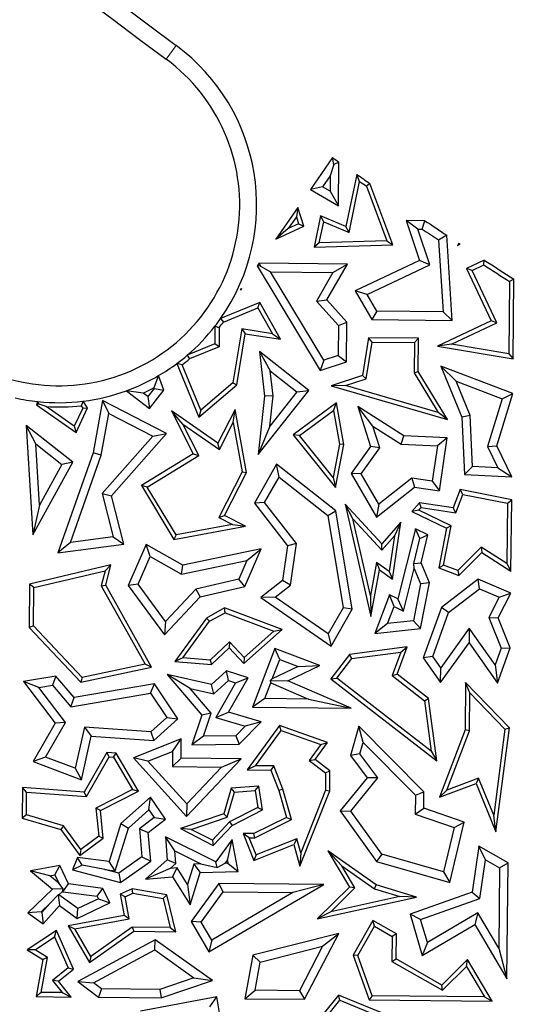
# Model space of a CAD drawing. Units: millimetres. Extents: x 0 to 420, y 0 to 297.
# Drawn here: x 101 to 104, y 158 to 164 of the extents above; entities that cross this region are included whole.
import ezdxf

# ---------------------------------------------------------------- set-up
doc = ezdxf.new("R2010")
doc.units = ezdxf.units.MM

msp = doc.modelspace()

# ---------------------------------------------------------------- linework, layer by layer
at = {"color": 8, "linetype": 'Continuous', "lineweight": 18}
msp.add_line((101.8733, 163.3304), (101.9327, 163.4108), dxfattribs=at)
at = {"color": 7, "linetype": 'Continuous', "lineweight": 25}
for p, q in [((102.8574, 162.7479), (102.7263, 162.5593)), ((102.8649, 162.7063), (102.8574, 162.7479)), ((102.8649, 162.7063), (102.8438, 162.6401)), ((102.895, 162.7219), (102.8649, 162.7063)), ((102.8924, 162.4621), (102.895, 162.7219)), ((102.8438, 162.6401), (102.7987, 162.5753)), ((102.8438, 162.6401), (102.8429, 162.5494)), ((103.0012, 162.6485), (102.9369, 162.34)), ((103.0181, 162.6063), (103.0012, 162.6485)), ((102.7987, 162.5753), (102.7263, 162.5593)), ((102.7263, 162.5593), (102.8924, 162.4621)), ((102.8429, 162.5494), (102.7987, 162.5753)), ((102.9553, 162.305), (103.0181, 162.6063)), ((103.0786, 162.5953), (103.0578, 162.579)), ((103.0578, 162.579), (103.1793, 162.2562)), ((103.2152, 162.2321), (103.0786, 162.5953)), ((102.8429, 162.5494), (102.8924, 162.4621)), ((102.6524, 162.4531), (102.5216, 162.2648)), ((102.6524, 162.4531), (102.6439, 162.3967)), ((102.6875, 162.3425), (102.6524, 162.4531)), ((102.6439, 162.3967), (102.5957, 162.3274)), ((102.6439, 162.3967), (102.6568, 162.356)), ((102.7866, 162.4032), (102.7478, 162.2173)), ((102.9369, 162.34), (102.7866, 162.4032)), ((102.805, 162.3681), (102.7866, 162.4032)), ((102.5216, 162.2648), (102.6875, 162.3425)), ((102.5957, 162.3274), (102.5216, 162.2648)), ((102.6568, 162.356), (102.5957, 162.3274)), ((102.6568, 162.356), (102.6875, 162.3425)), ((102.779, 162.2435), (102.805, 162.3681)), ((102.805, 162.3681), (102.9553, 162.305)), ((102.9553, 162.305), (102.9369, 162.34)), ((103.363, 162.3246), (103.2927, 162.3757)), ((103.2927, 162.3757), (103.3719, 162.1391)), ((103.4042, 162.3746), (103.2927, 162.3757)), ((103.363, 162.3246), (103.3887, 162.3244)), ((103.4339, 162.1126), (103.363, 162.3246)), ((103.3887, 162.3244), (103.4042, 162.3746)), ((103.5334, 162.2883), (103.4847, 162.2602)), ((103.5655, 161.7841), (103.5334, 162.2883)), ((102.779, 162.2435), (102.7478, 162.2173)), ((102.7478, 162.2173), (103.2152, 162.2321)), ((103.1793, 162.2562), (102.779, 162.2435)), ((103.1793, 162.2562), (103.2152, 162.2321)), ((103.4847, 162.2602), (103.5118, 161.835)), ((103.6052, 162.2407), (103.5975, 162.2284)), ((103.6061, 162.2364), (103.5975, 162.2284)), ((103.5975, 162.2284), (103.6121, 162.2361)), ((103.6061, 162.2364), (103.6052, 162.2407)), ((103.6121, 162.2361), (103.6061, 162.2364)), ((102.4227, 162.1227), (102.4114, 162.1064)), ((102.4315, 162.1057), (102.4114, 162.1064)), ((102.4114, 162.1064), (102.7844, 161.4875)), ((102.9464, 162.1175), (102.4227, 162.1227)), ((102.4227, 162.1227), (102.4315, 162.1057)), ((102.4315, 162.1057), (102.4912, 162.0716)), ((102.8241, 161.9056), (102.9464, 162.1175)), ((102.8597, 162.0679), (102.9464, 162.1175)), ((103.3719, 162.1391), (102.9921, 161.96)), ((103.0627, 161.9376), (103.4339, 162.1126)), ((103.4339, 162.1126), (103.3719, 162.1391)), ((103.7559, 162.1415), (103.6499, 162.0915)), ((103.6835, 162.0795), (103.6499, 162.0915)), ((103.6499, 162.0915), (103.796, 161.7818)), ((103.6835, 162.0795), (103.7539, 162.1127)), ((103.7539, 162.1127), (103.7559, 162.1415)), ((102.4912, 162.0716), (102.8597, 162.0679)), ((102.8068, 161.548), (102.4912, 162.0716)), ((102.8597, 162.0679), (102.7622, 161.899)), ((103.8296, 161.7697), (103.6835, 162.0795)), ((102.3135, 161.9655), (102.3182, 161.9724)), ((102.3182, 161.9724), (102.3173, 161.968)), ((102.3193, 161.9666), (102.3182, 161.9724)), ((103.9056, 162.0138), (103.9014, 161.5871)), ((103.931, 162.0274), (103.9056, 162.0138)), ((103.9263, 161.5574), (103.931, 162.0274)), ((102.3173, 161.968), (102.3135, 161.9655)), ((102.3135, 161.9655), (102.3193, 161.9666)), ((102.3193, 161.9666), (102.3173, 161.968)), ((103.0627, 161.9376), (102.9921, 161.96)), ((102.9921, 161.96), (103.0893, 161.7888)), ((103.1188, 161.8389), (103.0627, 161.9376)), ((102.4271, 161.8906), (102.1948, 161.7949)), ((102.2112, 161.7744), (102.4161, 161.8588)), ((102.4161, 161.8588), (102.4271, 161.8906)), ((102.4161, 161.8588), (102.5018, 161.7057)), ((102.5492, 161.6727), (102.4271, 161.8906)), ((102.7622, 161.899), (102.8241, 161.9056)), ((102.7622, 161.899), (102.8924, 161.7548)), ((102.943, 161.7739), (102.8241, 161.9056)), ((103.1188, 161.8389), (103.0893, 161.7888)), ((103.5118, 161.835), (103.1188, 161.8389)), ((103.5118, 161.835), (103.5655, 161.7841)), ((102.1615, 161.7499), (102.1605, 161.6452)), ((102.1867, 161.7412), (102.1615, 161.7499)), ((102.1867, 161.7412), (102.1855, 161.6283)), ((102.1948, 161.7949), (102.2112, 161.7744)), ((102.8924, 161.7548), (102.8907, 161.5758)), ((102.8924, 161.7548), (102.943, 161.7739)), ((102.9407, 161.5393), (102.943, 161.7739)), ((103.0893, 161.7888), (103.5655, 161.7841)), ((103.796, 161.7818), (103.4788, 161.6321)), ((103.5624, 161.6437), (103.8296, 161.7697)), ((103.8296, 161.7697), (103.796, 161.7818)), ((102.3204, 161.7345), (102.2669, 161.4152)), ((102.2902, 161.402), (102.3411, 161.7057)), ((102.3204, 161.7345), (102.3411, 161.7057)), ((102.5018, 161.7057), (102.3204, 161.7345)), ((102.3411, 161.7057), (102.5492, 161.6727)), ((102.5018, 161.7057), (102.5492, 161.6727)), ((103.0714, 161.6816), (103.034, 161.4579)), ((103.0926, 161.6562), (103.0714, 161.6816)), ((103.3673, 161.6787), (103.0714, 161.6816)), ((102.1605, 161.6452), (101.9975, 161.5781)), ((102.1855, 161.6283), (102.0108, 161.5563)), ((102.1855, 161.6283), (102.1605, 161.6452)), ((103.0563, 161.4388), (103.0926, 161.6562)), ((103.0926, 161.6562), (103.3419, 161.6538)), ((103.3419, 161.6538), (103.3401, 161.4748)), ((103.3419, 161.6538), (103.3673, 161.6787)), ((103.3654, 161.4818), (103.3673, 161.6787)), ((103.5624, 161.6437), (103.4788, 161.6321)), ((103.4788, 161.6321), (103.9263, 161.5574)), ((103.9014, 161.5871), (103.5624, 161.6437)), ((101.9975, 161.5781), (102.0108, 161.5563)), ((102.7173, 161.3694), (102.4242, 161.6007)), ((102.4242, 161.6007), (102.4883, 161.4859)), ((102.4242, 161.6007), (102.455, 161.3365)), ((102.8907, 161.5758), (102.8068, 161.548)), ((102.8907, 161.5758), (102.9407, 161.5393)), ((103.9014, 161.5871), (103.9263, 161.5574)), ((101.9669, 161.5208), (101.9362, 161.5291)), ((101.9362, 161.5291), (102.0669, 161.2119)), ((102.077, 161.2536), (101.9669, 161.5208)), ((102.8068, 161.548), (102.7844, 161.4875)), ((102.7844, 161.4875), (102.9407, 161.5393)), ((103.498, 161.5132), (103.589, 161.4246)), ((103.498, 161.5132), (103.6224, 161.2113)), ((103.9243, 161.3506), (103.498, 161.5132)), ((101.8275, 161.4572), (101.7997, 161.3844)), ((101.8578, 161.3711), (101.8275, 161.4572)), ((102.4883, 161.4859), (102.6465, 161.3611)), ((102.5057, 161.3368), (102.4883, 161.4859)), ((103.034, 161.4579), (102.8494, 161.3964)), ((103.0563, 161.4388), (103.034, 161.4579)), ((103.3401, 161.4748), (103.3654, 161.4818)), ((103.3401, 161.4748), (103.483, 161.2394)), ((103.5381, 161.1973), (103.3654, 161.4818)), ((102.0669, 161.2119), (102.2902, 161.402)), ((102.2669, 161.4152), (102.077, 161.2536)), ((102.2669, 161.4152), (102.2902, 161.402)), ((102.9343, 161.3981), (102.8494, 161.3964)), ((102.8494, 161.3964), (103.5381, 161.1973)), ((102.9343, 161.3981), (103.0563, 161.4388)), ((103.483, 161.2394), (102.9343, 161.3981)), ((103.589, 161.4246), (103.8622, 161.3203)), ((103.6723, 161.2223), (103.589, 161.4246)), ((101.7373, 161.3542), (101.6373, 161.3679)), ((101.6373, 161.3679), (101.7736, 161.2623)), ((101.7646, 161.333), (101.7373, 161.3542)), ((101.8012, 161.3803), (101.7646, 161.333)), ((101.7646, 161.333), (101.7736, 161.2623)), ((101.7736, 161.2623), (101.8578, 161.3711)), ((101.8012, 161.3803), (101.7997, 161.3844)), ((101.8012, 161.3803), (101.8578, 161.3711)), ((102.4182, 160.9906), (102.7173, 161.3694)), ((102.455, 161.3365), (102.4182, 160.9906)), ((102.5057, 161.3368), (102.455, 161.3365)), ((102.6465, 161.3611), (102.4868, 161.1587)), ((102.4868, 161.1587), (102.5057, 161.3368)), ((102.6465, 161.3611), (102.7173, 161.3694)), ((103.8293, 161.0416), (103.9243, 161.3506)), ((103.8622, 161.3203), (103.9243, 161.3506)), ((101.1118, 161.3039), (101.1053, 161.2837)), ((101.1214, 161.2891), (101.1053, 161.2837)), ((101.1053, 161.2837), (101.3388, 161.1199)), ((101.1214, 161.2891), (101.1118, 161.3039)), ((101.1625, 161.2743), (101.1214, 161.2891)), ((101.3287, 161.1577), (101.1625, 161.2743)), ((101.3816, 161.3062), (101.3688, 161.2794)), ((101.3688, 161.2794), (101.3785, 161.2641)), ((101.4072, 161.266), (101.3816, 161.3062)), ((101.4955, 161.3092), (101.4398, 161.0003)), ((101.4955, 161.3092), (101.533, 161.2334)), ((101.8753, 161.1145), (101.4955, 161.3092)), ((102.8808, 161.2955), (102.6248, 161.1071)), ((102.8631, 161.2511), (102.8808, 161.2955)), ((102.9241, 161.0506), (102.8808, 161.2955)), ((103.0968, 161.1584), (103.007, 161.2753)), ((103.007, 161.2753), (103.0819, 161.0387)), ((103.2801, 161.1014), (103.007, 161.2753)), ((103.8622, 161.3203), (103.7753, 161.0374)), ((101.3785, 161.2641), (101.3287, 161.1577)), ((101.3388, 161.1199), (101.4072, 161.266)), ((101.3785, 161.2641), (101.4072, 161.266)), ((101.4886, 160.9873), (101.533, 161.2334)), ((101.533, 161.2334), (101.7946, 161.0993)), ((102.1783, 161.058), (101.9044, 161.248)), ((101.972, 161.1705), (101.9044, 161.248)), ((101.9044, 161.248), (102.033, 160.9944)), ((102.077, 161.2536), (102.0669, 161.2119)), ((102.2801, 161.2568), (102.1783, 161.058)), ((102.2688, 161.1794), (102.2801, 161.2568)), ((102.3487, 160.8842), (102.2801, 161.2568)), ((102.661, 161.1024), (102.8631, 161.2511)), ((102.8631, 161.2511), (102.8985, 161.0508)), ((103.5381, 161.1973), (103.483, 161.2394)), ((103.6723, 161.2223), (103.6224, 161.2113)), ((103.6861, 160.9196), (103.6723, 161.2223)), ((101.3191, 160.9447), (101.043, 161.1627)), ((101.1003, 161.0532), (101.043, 161.1627)), ((101.043, 161.1627), (101.0837, 160.5143)), ((101.3287, 161.1577), (101.3388, 161.1199)), ((101.972, 161.1705), (102.1875, 161.0209)), ((102.066, 160.9851), (101.972, 161.1705)), ((102.1875, 161.0209), (102.2688, 161.1794)), ((102.2688, 161.1794), (102.3223, 160.8881)), ((102.4868, 161.1587), (102.4182, 160.9906)), ((103.0968, 161.1584), (103.2643, 161.0517)), ((103.1375, 161.03), (103.0968, 161.1584)), ((103.6224, 161.2113), (103.6378, 160.8714)), ((101.7946, 161.0993), (101.4941, 160.7602)), ((101.5495, 160.7467), (101.8753, 161.1145)), ((101.7946, 161.0993), (101.8753, 161.1145)), ((102.661, 161.1024), (102.6248, 161.1071)), ((102.6248, 161.1071), (102.8759, 160.7952)), ((102.8612, 160.8535), (102.661, 161.1024)), ((103.2643, 161.0517), (103.2801, 161.1014)), ((103.537, 161.0891), (103.2801, 161.1014)), ((101.1231, 160.6913), (101.1003, 161.0532)), ((101.1003, 161.0532), (101.2544, 160.9315)), ((102.1875, 161.0209), (102.1783, 161.058)), ((102.8985, 161.0508), (102.8612, 160.8535)), ((102.8759, 160.7952), (102.9241, 161.0506)), ((102.9241, 161.0506), (102.8985, 161.0508)), ((103.2643, 161.0517), (103.479, 161.0414)), ((103.479, 161.0414), (103.4482, 160.8333)), ((103.537, 161.0891), (103.479, 161.0414)), ((103.4907, 160.7761), (103.537, 161.0891)), ((103.7753, 161.0374), (103.8293, 161.0416)), ((103.9194, 160.858), (103.8293, 161.0416)), ((101.4398, 161.0003), (101.2304, 160.4084)), ((101.3053, 160.4691), (101.4886, 160.9873)), ((101.4886, 160.9873), (101.4398, 161.0003)), ((102.033, 160.9944), (101.7264, 160.8066)), ((101.7609, 160.7981), (102.066, 160.9851)), ((102.033, 160.9944), (102.066, 160.9851)), ((103.0819, 161.0387), (102.968, 160.8781)), ((103.0278, 160.8754), (103.1375, 161.03)), ((103.1375, 161.03), (103.0819, 161.0387)), ((103.7753, 161.0374), (103.8366, 160.9124)), ((101.0837, 160.5143), (101.3191, 160.9447)), ((101.2544, 160.9315), (101.1231, 160.6913)), ((101.3191, 160.9447), (101.2544, 160.9315)), ((102.5265, 160.9327), (102.395, 160.7015)), ((102.8764, 160.6568), (102.5265, 160.9327)), ((102.5413, 160.8569), (102.5265, 160.9327)), ((102.3223, 160.8881), (102.184, 160.6182)), ((102.2179, 160.6291), (102.3487, 160.8842)), ((102.3223, 160.8881), (102.3487, 160.8842)), ((103.0278, 160.8754), (102.968, 160.8781)), ((102.968, 160.8781), (103.1175, 160.6202)), ((103.1319, 160.6959), (103.0278, 160.8754)), ((103.6861, 160.9196), (103.6378, 160.8714)), ((103.6378, 160.8714), (103.9194, 160.858)), ((103.8366, 160.9124), (103.6861, 160.9196)), ((103.8366, 160.9124), (103.9194, 160.858)), ((101.7609, 160.7981), (101.7264, 160.8066)), ((101.7264, 160.8066), (101.9184, 160.4872)), ((102.4554, 160.7059), (102.5413, 160.8569)), ((102.5413, 160.8569), (102.8299, 160.6293)), ((102.8612, 160.8535), (102.8759, 160.7952)), ((103.3279, 160.8511), (103.1319, 160.6959)), ((103.4482, 160.8333), (103.3279, 160.8511)), ((103.3279, 160.8511), (103.3421, 160.7981)), ((103.4482, 160.8333), (103.4907, 160.7761)), ((101.4941, 160.7602), (101.5495, 160.7467)), ((101.4941, 160.7602), (101.5587, 160.5025)), ((101.931, 160.5152), (101.7609, 160.7981)), ((103.1175, 160.6202), (103.3421, 160.7981)), ((103.3421, 160.7981), (103.4907, 160.7761)), ((103.6131, 160.7829), (103.5716, 160.674)), ((103.5879, 160.6461), (103.6291, 160.7541)), ((103.918, 160.7231), (103.6131, 160.7829)), ((103.6291, 160.7541), (103.6131, 160.7829)), ((103.6291, 160.7541), (103.8926, 160.7024)), ((101.1231, 160.6913), (101.0837, 160.5143)), ((101.6213, 160.4599), (101.5495, 160.7467)), ((102.4554, 160.7059), (102.395, 160.7015)), ((102.395, 160.7015), (102.5909, 160.4503)), ((102.6437, 160.4644), (102.4554, 160.7059)), ((102.978, 160.6096), (102.9323, 160.6962)), ((102.9323, 160.6962), (103.0845, 160.0315)), ((103.1492, 160.4612), (102.9323, 160.6962)), ((103.1319, 160.6959), (103.1175, 160.6202)), ((103.3722, 160.7035), (103.3276, 160.6523)), ((103.5716, 160.674), (103.3722, 160.7035)), ((103.3821, 160.6765), (103.3722, 160.7035)), ((103.8926, 160.7024), (103.8891, 160.3457)), ((103.8926, 160.7024), (103.918, 160.7231)), ((103.9138, 160.3001), (103.918, 160.7231)), ((102.8299, 160.6293), (102.8764, 160.6568)), ((102.9733, 160.0745), (102.8764, 160.6568)), ((103.3682, 160.6606), (103.3276, 160.6523)), ((103.3276, 160.6523), (103.5317, 160.5535)), ((103.3682, 160.6606), (103.3821, 160.6765)), ((103.5601, 160.5677), (103.3682, 160.6606)), ((103.3821, 160.6765), (103.5879, 160.6461)), ((103.5879, 160.6461), (103.5716, 160.674)), ((102.2651, 160.5766), (101.931, 160.5152)), ((102.184, 160.6182), (102.2179, 160.6291)), ((102.184, 160.6182), (102.2651, 160.5766)), ((102.3425, 160.5653), (102.2179, 160.6291)), ((102.2651, 160.5766), (102.3425, 160.5653)), ((102.8299, 160.6293), (102.9207, 160.0838)), ((102.978, 160.6096), (103.1498, 160.4235)), ((103.0817, 160.1567), (102.978, 160.6096)), ((103.2623, 160.5909), (103.1492, 160.4612)), ((103.2122, 160.253), (103.2623, 160.5909)), ((103.2623, 160.5909), (103.2247, 160.5095)), ((101.9184, 160.4872), (102.3425, 160.5653)), ((101.931, 160.5152), (101.9184, 160.4872)), ((103.3485, 160.5502), (103.2441, 160.1356)), ((103.3751, 160.4931), (103.3485, 160.5502)), ((103.4211, 160.515), (103.3485, 160.5502)), ((103.3751, 160.4931), (103.4211, 160.515)), ((103.3822, 160.3486), (103.4211, 160.515)), ((103.5317, 160.5535), (103.4862, 160.3195)), ((103.5149, 160.3355), (103.5601, 160.5677)), ((103.5601, 160.5677), (103.5317, 160.5535)), ((101.3053, 160.4691), (101.2304, 160.4084)), ((101.2304, 160.4084), (101.6213, 160.4599)), ((101.5587, 160.5025), (101.3053, 160.4691)), ((101.5587, 160.5025), (101.6213, 160.4599)), ((101.7533, 160.4586), (101.6483, 160.2159)), ((101.9721, 160.3346), (101.7533, 160.4586)), ((101.7772, 160.3871), (101.7533, 160.4586)), ((102.6437, 160.4644), (102.5909, 160.4503)), ((102.6088, 160.2171), (102.6437, 160.4644)), ((103.1498, 160.4235), (103.1492, 160.4612)), ((103.1498, 160.4235), (103.2247, 160.5095)), ((103.2247, 160.5095), (103.1933, 160.2972)), ((103.3392, 160.3451), (103.3751, 160.4931)), ((102.4354, 160.4319), (101.9721, 160.3346)), ((102.339, 160.2091), (102.4354, 160.4319)), ((102.3505, 160.3626), (102.4354, 160.4319)), ((102.5909, 160.4503), (102.5618, 160.2444)), ((103.7376, 160.4422), (103.5996, 160.3032)), ((103.6059, 160.2739), (103.7412, 160.4101)), ((103.7376, 160.4422), (103.7412, 160.4101)), ((103.8891, 160.3457), (103.7376, 160.4422)), ((103.7412, 160.4101), (103.9138, 160.3001)), ((101.706, 160.2225), (101.7772, 160.3871)), ((101.7772, 160.3871), (101.9639, 160.2814)), ((101.9639, 160.2814), (102.3505, 160.3626)), ((102.3505, 160.3626), (102.3028, 160.2523)), ((103.1171, 160.3513), (103.0817, 160.1567)), ((103.1933, 160.2972), (103.1171, 160.3513)), ((103.1171, 160.3513), (103.1348, 160.3078)), ((103.3392, 160.3451), (103.3822, 160.3486)), ((103.3413, 160.3154), (103.3392, 160.3451)), ((103.4311, 160.2299), (103.3822, 160.3486)), ((103.8891, 160.3457), (103.9138, 160.3001)), ((101.5454, 160.3366), (101.0639, 160.2237)), ((101.0889, 160.2037), (101.5108, 160.3026)), ((101.5108, 160.3026), (101.4884, 160.2137)), ((101.5108, 160.3026), (101.5454, 160.3366)), ((101.5153, 160.2172), (101.5454, 160.3366)), ((101.9639, 160.2814), (101.9721, 160.3346)), ((103.0845, 160.0315), (103.1348, 160.3078)), ((103.1348, 160.3078), (103.2122, 160.253)), ((103.1933, 160.2972), (103.2122, 160.253)), ((103.2778, 160.0632), (103.3413, 160.3154)), ((103.3413, 160.3154), (103.3787, 160.2247)), ((103.4862, 160.3195), (103.5149, 160.3355)), ((103.4862, 160.3195), (103.6059, 160.2739)), ((103.5996, 160.3032), (103.5149, 160.3355)), ((103.5996, 160.3032), (103.6059, 160.2739)), ((101.0639, 160.2237), (101.0614, 159.9672)), ((101.0889, 160.2037), (101.0639, 160.2237)), ((102.3028, 160.2523), (102.0486, 160.1928)), ((102.339, 160.2091), (102.3028, 160.2523)), ((102.5618, 160.2444), (102.4325, 160.1436)), ((102.6088, 160.2171), (102.5618, 160.2444)), ((103.3787, 160.2247), (103.336, 160.0066)), ((103.3783, 159.9606), (103.4311, 160.2299)), ((103.4311, 160.2299), (103.3787, 160.2247)), ((103.7203, 160.253), (103.5018, 160.0857)), ((103.9125, 160.1699), (103.7203, 160.253)), ((103.7274, 160.195), (103.7203, 160.253)), ((101.0867, 159.9772), (101.0889, 160.2037)), ((101.4884, 160.2137), (101.5153, 160.2172)), ((101.4884, 160.2137), (101.7479, 159.7493)), ((101.7866, 159.7317), (101.5153, 160.2172)), ((101.706, 160.2225), (101.6483, 160.2159)), ((101.6483, 160.2159), (101.8635, 159.9235)), ((101.8683, 160.002), (101.706, 160.2225)), ((102.0486, 160.1928), (101.8683, 160.002)), ((102.0486, 160.1928), (102.0748, 160.1472)), ((102.0748, 160.1472), (102.339, 160.2091)), ((102.5176, 160.1461), (102.6088, 160.2171)), ((103.5442, 160.0547), (103.7274, 160.195)), ((103.7274, 160.195), (103.8431, 160.145)), ((103.8377, 160.0241), (103.9125, 160.1699)), ((103.8431, 160.145), (103.9125, 160.1699)), ((101.8635, 159.9235), (102.0748, 160.1472)), ((102.5176, 160.1461), (102.4325, 160.1436)), ((102.4325, 160.1436), (102.8491, 159.8559)), ((102.8325, 159.9286), (102.5176, 160.1461)), ((103.0817, 160.1567), (103.0845, 160.0315)), ((103.1947, 160.1595), (103.1073, 159.9305)), ((103.2441, 160.1356), (103.1947, 160.1595)), ((103.2222, 160.0902), (103.1947, 160.1595)), ((103.2778, 160.0632), (103.2441, 160.1356)), ((103.8431, 160.145), (103.7823, 160.0266)), ((102.2188, 160.0819), (102.1122, 160.0224)), ((102.1293, 160.003), (102.2209, 160.0542)), ((102.2209, 160.0542), (102.2188, 160.0819)), ((102.5589, 159.9539), (102.2188, 160.0819)), ((102.2209, 160.0542), (102.5109, 159.945)), ((102.9207, 160.0838), (102.8325, 159.9286)), ((102.8491, 159.8559), (102.9733, 160.0745)), ((102.9733, 160.0745), (102.9207, 160.0838)), ((103.1838, 159.9897), (103.2222, 160.0902)), ((103.2222, 160.0902), (103.2778, 160.0632)), ((103.5018, 160.0857), (103.3947, 159.7875)), ((103.451, 159.7951), (103.5442, 160.0547)), ((103.5442, 160.0547), (103.5018, 160.0857)), ((101.8683, 160.002), (101.8635, 159.9235)), ((102.1122, 160.0224), (101.9235, 159.7655)), ((101.9705, 159.7869), (102.1293, 160.003)), ((102.1122, 160.0224), (102.1293, 160.003)), ((103.336, 160.0066), (103.1838, 159.9897)), ((103.336, 160.0066), (103.3783, 159.9606)), ((103.7823, 160.0266), (103.8554, 159.8445)), ((103.7823, 160.0266), (103.8377, 160.0241)), ((103.9093, 159.8454), (103.8377, 160.0241)), ((101.0867, 159.9772), (101.0614, 159.9672)), ((101.0614, 159.9672), (101.3672, 159.6436)), ((101.3759, 159.6711), (101.0867, 159.9772)), ((102.3326, 159.7534), (102.5589, 159.9539)), ((102.5109, 159.945), (102.3341, 159.7885)), ((102.5109, 159.945), (102.5589, 159.9539)), ((103.1838, 159.9897), (103.1073, 159.9305)), ((103.1073, 159.9305), (103.3783, 159.9606)), ((103.6668, 159.9625), (103.4979, 159.7285)), ((103.6668, 159.9625), (103.6663, 159.8757)), ((103.8194, 159.7457), (103.6668, 159.9625)), ((102.2466, 159.8811), (102.1325, 159.7733)), ((102.2466, 159.8811), (102.2456, 159.8455)), ((102.3341, 159.7885), (102.2466, 159.8811)), ((102.8325, 159.9286), (102.8491, 159.8559)), ((103.4974, 159.6417), (103.6663, 159.8757)), ((103.6663, 159.8757), (103.8338, 159.6377)), ((102.1417, 159.7473), (102.2456, 159.8455)), ((102.2456, 159.8455), (102.3326, 159.7534)), ((102.5156, 159.8428), (102.383, 159.4957)), ((102.5447, 159.7778), (102.5156, 159.8428)), ((102.7822, 159.7409), (102.5156, 159.8428)), ((103.2992, 159.8515), (102.9574, 159.8066)), ((102.971, 159.783), (103.2611, 159.8211)), ((103.2611, 159.8211), (103.2096, 159.6819)), ((103.2396, 159.6905), (103.2992, 159.8515)), ((103.2611, 159.8211), (103.2992, 159.8515)), ((103.8554, 159.8445), (103.8194, 159.7457)), ((103.8338, 159.6377), (103.9093, 159.8454)), ((103.8554, 159.8445), (103.9093, 159.8454)), ((101.9705, 159.7869), (101.9235, 159.7655)), ((101.9235, 159.7655), (102.1417, 159.7473)), ((102.1325, 159.7733), (101.9705, 159.7869)), ((102.1325, 159.7733), (102.1417, 159.7473)), ((102.3341, 159.7885), (102.3326, 159.7534)), ((102.5005, 159.662), (102.5447, 159.7778)), ((102.5447, 159.7778), (102.6546, 159.7358)), ((102.9574, 159.8066), (102.8472, 159.6627)), ((102.8824, 159.6673), (102.971, 159.783)), ((102.971, 159.783), (102.9574, 159.8066)), ((103.451, 159.7951), (103.3947, 159.7875)), ((103.3947, 159.7875), (103.4974, 159.6417)), ((103.4979, 159.7285), (103.451, 159.7951)), ((101.3672, 159.6436), (101.7866, 159.7317)), ((101.7479, 159.7493), (101.3759, 159.6711)), ((101.7866, 159.7317), (101.7479, 159.7493)), ((102.2302, 159.7099), (102.1405, 159.6286)), ((102.3574, 159.6676), (102.2302, 159.7099)), ((102.2422, 159.6528), (102.2302, 159.7099)), ((102.6546, 159.7358), (102.5005, 159.662)), ((102.5922, 159.65), (102.7822, 159.7409)), ((102.6546, 159.7358), (102.7822, 159.7409)), ((103.4974, 159.6417), (103.4979, 159.7285)), ((103.8194, 159.7457), (103.8338, 159.6377)), ((101.2189, 159.6789), (101.0279, 159.647)), ((101.1186, 159.611), (101.0279, 159.647)), ((101.0279, 159.647), (101.2162, 159.3995)), ((101.2189, 159.6789), (101.1991, 159.6245)), ((101.3276, 159.5515), (101.2189, 159.6789)), ((101.3759, 159.6711), (101.3672, 159.6436)), ((102.1405, 159.6286), (101.878, 159.6877)), ((102.0145, 159.6054), (101.878, 159.6877)), ((101.878, 159.6877), (102.0828, 159.4475)), ((102.1549, 159.5737), (102.2422, 159.6528)), ((102.2418, 159.4645), (102.3574, 159.6676)), ((102.2422, 159.6528), (102.2832, 159.6392)), ((102.2832, 159.6392), (102.3574, 159.6676)), ((102.4874, 159.6478), (102.5005, 159.662)), ((102.5922, 159.65), (102.4874, 159.6478)), ((102.4874, 159.6478), (102.4914, 159.6382)), ((102.9675, 159.4899), (102.5922, 159.65)), ((102.8472, 159.6627), (102.8824, 159.6673)), ((102.8472, 159.6627), (103.4748, 159.1778)), ((103.4419, 159.2351), (102.8824, 159.6673)), ((103.2096, 159.6819), (103.2396, 159.6905)), ((103.2096, 159.6819), (103.4028, 159.5326)), ((103.4265, 159.5462), (103.2396, 159.6905)), ((101.1186, 159.611), (101.1991, 159.6245)), ((101.2766, 159.4032), (101.1186, 159.611)), ((101.1991, 159.6245), (101.3078, 159.497)), ((101.8026, 159.632), (101.3276, 159.5515)), ((101.779, 159.5769), (101.8026, 159.632)), ((101.9418, 159.4259), (101.8026, 159.632)), ((102.0145, 159.6054), (102.1549, 159.5737)), ((102.1396, 159.4586), (102.0145, 159.6054)), ((102.1549, 159.5737), (102.1405, 159.6286)), ((102.2832, 159.6392), (102.1665, 159.4341)), ((102.4559, 159.5454), (102.4914, 159.6382)), ((102.4914, 159.6382), (102.7151, 159.5428)), ((103.6451, 159.6402), (103.6423, 159.3601)), ((103.9046, 159.3728), (103.6451, 159.6402)), ((103.6697, 159.5787), (103.6451, 159.6402)), ((101.3078, 159.497), (101.779, 159.5769)), ((101.3078, 159.497), (101.3276, 159.5515)), ((101.779, 159.5769), (101.8756, 159.4339)), ((102.4559, 159.5454), (102.383, 159.4957)), ((102.7151, 159.5428), (102.4559, 159.5454)), ((102.7151, 159.5428), (102.9675, 159.4899)), ((103.4028, 159.5326), (103.4265, 159.5462)), ((103.4028, 159.5326), (103.4419, 159.2351)), ((103.4748, 159.1778), (103.4265, 159.5462)), ((103.6675, 159.3554), (103.6697, 159.5787)), ((103.6697, 159.5787), (103.8781, 159.364)), ((102.383, 159.4957), (102.9675, 159.4899)), ((101.8756, 159.4339), (101.7814, 159.3485)), ((101.7993, 159.2967), (101.9418, 159.4259)), ((101.8756, 159.4339), (101.9418, 159.4259)), ((102.0828, 159.4475), (102.0242, 159.2714)), ((102.1396, 159.4586), (102.0828, 159.4475)), ((102.0944, 159.3227), (102.1396, 159.4586)), ((102.1665, 159.4341), (102.2418, 159.4645)), ((102.1665, 159.4341), (102.3409, 159.3828)), ((102.4359, 159.4073), (102.2418, 159.4645)), ((102.3055, 159.2751), (102.4359, 159.4073)), ((102.4359, 159.4073), (102.3409, 159.3828)), ((101.2162, 159.3995), (101.0843, 159.1729)), ((101.1579, 159.1991), (101.2766, 159.4032)), ((101.2766, 159.4032), (101.2162, 159.3995)), ((101.3899, 159.3773), (101.3348, 159.1328)), ((101.7814, 159.3485), (101.3899, 159.3773)), ((101.3899, 159.3773), (101.4295, 159.3239)), ((102.3409, 159.3828), (102.2841, 159.3252)), ((102.5432, 159.3863), (102.352, 159.1234)), ((102.4011, 159.1481), (102.5526, 159.3563)), ((102.8285, 159.2865), (102.5432, 159.3863)), ((102.5526, 159.3563), (102.5432, 159.3863)), ((102.5526, 159.3563), (102.7882, 159.2739)), ((103.0134, 159.3816), (102.9648, 159.2094)), ((103.3986, 158.9937), (103.0134, 159.3816)), ((103.0384, 159.2849), (103.0134, 159.3816)), ((103.6423, 159.3601), (103.4906, 158.9616)), ((103.5339, 159.0044), (103.6675, 159.3554)), ((103.6675, 159.3554), (103.6423, 159.3601)), ((103.8781, 159.364), (103.8123, 158.8553)), ((103.8251, 158.7578), (103.9046, 159.3728)), ((103.8781, 159.364), (103.9046, 159.3728)), ((101.3713, 159.0653), (101.4295, 159.3239)), ((101.4295, 159.3239), (101.7993, 159.2967)), ((101.9619, 159.3068), (101.6786, 159.1957)), ((101.7814, 159.3485), (101.7993, 159.2967)), ((101.9108, 159.2327), (101.9619, 159.3068)), ((101.9608, 159.1929), (101.9619, 159.3068)), ((102.0944, 159.3227), (102.0242, 159.2714)), ((102.2841, 159.3252), (102.0944, 159.3227)), ((102.2841, 159.3252), (102.3055, 159.2751)), ((101.765, 159.1754), (101.9108, 159.2327)), ((101.9108, 159.2327), (101.9099, 159.143)), ((102.0242, 159.2714), (102.3055, 159.2751)), ((102.7882, 159.2739), (102.7198, 159.1799)), ((102.7546, 159.185), (102.8285, 159.2865)), ((102.7882, 159.2739), (102.8285, 159.2865)), ((103.0199, 159.2195), (103.0384, 159.2849)), ((103.0384, 159.2849), (103.348, 158.9731)), ((103.4419, 159.2351), (103.4748, 159.1778)), ((101.1579, 159.1991), (101.0843, 159.1729)), ((101.3348, 159.1328), (101.1579, 159.1991)), ((101.521, 159.2273), (101.3873, 158.9924)), ((101.4013, 158.9661), (101.5351, 159.201)), ((101.5351, 159.201), (101.521, 159.2273)), ((101.5764, 159.2232), (101.521, 159.2273)), ((101.5351, 159.201), (101.5614, 159.1991)), ((101.5614, 159.1991), (101.5764, 159.2232)), ((101.5614, 159.1991), (101.6732, 159.0081)), ((101.7085, 158.9978), (101.5764, 159.2232)), ((101.765, 159.1754), (101.6786, 159.1957)), ((101.6786, 159.1957), (101.9938, 158.848)), ((101.9945, 158.9222), (101.765, 159.1754)), ((101.9608, 159.1929), (101.9099, 159.143)), ((102.3161, 159.1893), (101.9608, 159.1929)), ((101.9938, 158.848), (102.3161, 159.1893)), ((102.2003, 159.1401), (102.3161, 159.1893)), ((102.7198, 159.1799), (102.7546, 159.185)), ((102.7198, 159.1799), (102.8167, 159.1061)), ((102.842, 159.1185), (102.7546, 159.185)), ((103.0199, 159.2195), (102.9648, 159.2094)), ((102.9648, 159.2094), (103.0624, 159.0772)), ((103.1262, 159.0756), (103.0199, 159.2195)), ((101.0843, 159.1729), (101.3713, 159.0653)), ((101.3348, 159.1328), (101.3713, 159.0653)), ((101.9099, 159.143), (102.2003, 159.1401)), ((102.2003, 159.1401), (101.9945, 158.9222)), ((102.4011, 159.1481), (102.352, 159.1234)), ((102.352, 159.1234), (102.4927, 159.122)), ((102.51, 159.147), (102.4011, 159.1481)), ((102.51, 159.147), (102.4927, 159.122)), ((102.4927, 159.122), (102.5394, 159.0022)), ((102.5633, 159.0102), (102.51, 159.147)), ((102.8167, 159.1061), (102.842, 159.1185)), ((102.8408, 158.9992), (102.842, 159.1185)), ((102.8167, 159.1061), (102.8157, 159.0041)), ((103.0624, 159.0772), (102.9025, 158.882)), ((102.9659, 158.8799), (103.1262, 159.0756)), ((103.1262, 159.0756), (103.0624, 159.0772)), ((103.7223, 159.0742), (103.5339, 159.0044)), ((103.7223, 159.0742), (103.7083, 159.0421)), ((103.8123, 158.8553), (103.7223, 159.0742)), ((101.0217, 159.0192), (101.0199, 158.8383)), ((101.0466, 158.9921), (101.0217, 159.0192)), ((101.3873, 158.9924), (101.0217, 159.0192)), ((101.6732, 159.0081), (101.4567, 158.8975)), ((101.6732, 159.0081), (101.7085, 158.9978)), ((102.2579, 159.0152), (102.213, 158.8626)), ((102.4215, 159.0276), (102.2579, 159.0152)), ((102.2771, 158.9914), (102.2579, 159.0152)), ((102.2771, 158.9914), (102.4002, 159.0007)), ((102.4002, 159.0007), (102.4215, 159.0276)), ((102.4002, 159.0007), (102.4159, 158.9007)), ((102.4436, 158.8865), (102.4215, 159.0276)), ((102.5633, 159.0102), (102.5394, 159.0022)), ((102.5394, 159.0022), (102.5842, 158.8421)), ((102.614, 158.8289), (102.5633, 159.0102)), ((102.8157, 159.0041), (102.6689, 158.6324)), ((102.8157, 159.0041), (102.8408, 158.9992)), ((103.4906, 158.9616), (103.7083, 159.0421)), ((103.5339, 159.0044), (103.4906, 158.9616)), ((103.7083, 159.0421), (103.8251, 158.7578)), ((101.0453, 158.8571), (101.0466, 158.9921)), ((101.0466, 158.9921), (101.4013, 158.9661)), ((101.4013, 158.9661), (101.3873, 158.9924)), ((101.4835, 158.8829), (101.7085, 158.9978)), ((101.779, 158.9618), (101.6049, 158.8059)), ((101.7702, 158.8864), (101.779, 158.9618)), ((101.8696, 158.8322), (101.779, 158.9618)), ((102.2334, 158.843), (102.2771, 158.9914)), ((102.6648, 158.5534), (102.8408, 158.9992)), ((103.348, 158.9731), (103.3469, 158.8615)), ((103.348, 158.9731), (103.3986, 158.9937)), ((103.3976, 158.8973), (103.3986, 158.9937)), ((101.4567, 158.8975), (101.4739, 158.7313)), ((101.4835, 158.8829), (101.4567, 158.8975)), ((101.5004, 158.7196), (101.4835, 158.8829)), ((101.649, 158.7778), (101.7702, 158.8864)), ((101.7702, 158.8864), (101.8008, 158.8426)), ((101.9945, 158.9222), (101.9938, 158.848)), ((102.4159, 158.9007), (102.2484, 158.8152)), ((102.2637, 158.7947), (102.4436, 158.8865)), ((102.4159, 158.9007), (102.4436, 158.8865)), ((103.3469, 158.8615), (103.3976, 158.8973)), ((103.6369, 158.8146), (103.3976, 158.8973)), ((101.0453, 158.8571), (101.0199, 158.8383)), ((101.0199, 158.8383), (101.249, 158.7708)), ((101.2643, 158.7926), (101.0453, 158.8571)), ((101.8008, 158.8426), (101.7143, 158.7754)), ((101.7669, 158.7525), (101.8696, 158.8322)), ((101.8008, 158.8426), (101.8696, 158.8322)), ((102.213, 158.8626), (101.9567, 158.7764)), ((102.0211, 158.7715), (102.2334, 158.843)), ((102.213, 158.8626), (102.2334, 158.843)), ((102.5842, 158.8421), (102.3923, 158.7463)), ((102.3981, 158.721), (102.614, 158.8289)), ((102.5842, 158.8421), (102.614, 158.8289)), ((102.9025, 158.882), (102.9659, 158.8799)), ((102.9025, 158.882), (103.1177, 158.5803)), ((103.1484, 158.624), (102.9659, 158.8799)), ((103.3469, 158.8615), (103.5773, 158.7819)), ((103.8251, 158.7578), (103.8123, 158.8553)), ((101.2643, 158.7926), (101.249, 158.7708)), ((101.249, 158.7708), (101.3612, 158.6169)), ((101.3666, 158.6522), (101.2643, 158.7926)), ((101.6049, 158.8059), (101.5359, 158.5811)), ((101.5716, 158.5256), (101.649, 158.7778)), ((101.6049, 158.8059), (101.649, 158.7778)), ((101.7143, 158.7754), (101.7293, 158.6084)), ((101.7143, 158.7754), (101.7669, 158.7525)), ((102.0211, 158.7715), (101.9567, 158.7764)), ((101.9567, 158.7764), (102.1515, 158.6759)), ((102.1462, 158.707), (102.0211, 158.7715)), ((102.2484, 158.8152), (102.1462, 158.707)), ((102.1515, 158.6759), (102.2637, 158.7947)), ((102.2484, 158.8152), (102.2637, 158.7947)), ((103.5773, 158.7819), (103.5148, 158.5206)), ((103.5516, 158.4579), (103.6369, 158.8146)), ((103.5773, 158.7819), (103.6369, 158.8146)), ((101.3612, 158.6169), (101.5004, 158.7196)), ((101.4739, 158.7313), (101.3666, 158.6522)), ((101.4739, 158.7313), (101.5004, 158.7196)), ((101.7821, 158.5838), (101.7669, 158.7525)), ((101.9248, 158.6435), (101.8685, 158.7276)), ((102.167, 158.58), (101.8685, 158.7276)), ((101.8685, 158.7276), (101.878, 158.5902)), ((102.2629, 158.712), (102.167, 158.58)), ((102.2347, 158.5874), (102.2629, 158.712)), ((102.298, 158.522), (102.2629, 158.712)), ((102.3647, 158.7214), (102.3275, 158.7469)), ((102.3275, 158.7469), (102.3907, 158.5876)), ((102.3923, 158.7463), (102.3275, 158.7469)), ((102.3647, 158.7214), (102.3981, 158.721)), ((102.4048, 158.6203), (102.3647, 158.7214)), ((102.3981, 158.721), (102.3923, 158.7463)), ((102.6456, 158.7159), (102.4048, 158.6203)), ((102.6456, 158.7159), (102.6289, 158.6821)), ((102.6689, 158.6324), (102.6456, 158.7159)), ((101.3666, 158.6522), (101.3612, 158.6169)), ((102.1462, 158.707), (102.1515, 158.6759)), ((102.3907, 158.5876), (102.6289, 158.6821)), ((102.6289, 158.6821), (102.6648, 158.5534)), ((103.7239, 158.6712), (103.6838, 158.4004)), ((103.7629, 158.5909), (103.7239, 158.6712)), ((103.8967, 158.5726), (103.7239, 158.6712)), ((101.3483, 158.6056), (101.3174, 158.5317)), ((101.3745, 158.56), (101.3483, 158.6056)), ((101.5359, 158.5811), (101.3483, 158.6056)), ((101.7293, 158.6084), (101.5917, 158.5122)), ((101.7293, 158.6084), (101.7821, 158.5838)), ((101.93, 158.5691), (101.9248, 158.6435)), ((101.9248, 158.6435), (102.0787, 158.5674)), ((102.4048, 158.6203), (102.3907, 158.5876)), ((102.6689, 158.6324), (102.6648, 158.5534)), ((103.1163, 158.4426), (102.8305, 158.6438)), ((102.9116, 158.5559), (102.8305, 158.6438)), ((102.8305, 158.6438), (102.957, 158.4293)), ((103.1484, 158.624), (103.1177, 158.5803)), ((103.5148, 158.5206), (103.1484, 158.624)), ((101.2427, 158.5582), (101.0692, 158.5269)), ((101.2136, 158.5018), (101.2427, 158.5582)), ((101.2943, 158.4487), (101.2427, 158.5582)), ((101.3745, 158.56), (101.3174, 158.5317)), ((101.5091, 158.5338), (101.3745, 158.56)), ((101.5091, 158.5338), (101.5716, 158.5256)), ((101.5917, 158.5122), (101.5091, 158.5338)), ((101.5716, 158.5256), (101.5359, 158.5811)), ((101.6015, 158.4576), (101.7821, 158.5838)), ((101.878, 158.5902), (101.7503, 158.4758)), ((101.897, 158.5395), (101.7503, 158.4758)), ((101.93, 158.5691), (101.878, 158.5902)), ((101.897, 158.5395), (101.93, 158.5691)), ((101.9372, 158.5431), (101.897, 158.5395)), ((101.9109, 158.4902), (101.9372, 158.5431)), ((101.9987, 158.4446), (101.9372, 158.5431)), ((102.0361, 158.5664), (101.9987, 158.4446)), ((102.0787, 158.5674), (102.0361, 158.5664)), ((102.0361, 158.5664), (102.0736, 158.5169)), ((102.0787, 158.5674), (102.1754, 158.546)), ((102.1754, 158.546), (102.167, 158.58)), ((102.1754, 158.546), (102.2225, 158.5707)), ((102.2225, 158.5707), (102.2347, 158.5874)), ((102.2377, 158.571), (102.2225, 158.5707)), ((102.2347, 158.5874), (102.2377, 158.571)), ((102.2377, 158.571), (102.298, 158.522)), ((102.9116, 158.5559), (103.1051, 158.4196)), ((102.9887, 158.4252), (102.9116, 158.5559)), ((103.1177, 158.5803), (103.5516, 158.4579)), ((103.7292, 158.3631), (103.7629, 158.5909)), ((103.7629, 158.5909), (103.846, 158.5435)), ((103.846, 158.5435), (103.8413, 158.0684)), ((103.846, 158.5435), (103.8967, 158.5726)), ((103.8899, 157.8869), (103.8967, 158.5726)), ((101.1844, 158.4965), (101.0692, 158.5269)), ((101.0692, 158.5269), (101.2002, 158.4178)), ((101.1844, 158.4965), (101.2136, 158.5018)), ((101.2364, 158.4533), (101.1844, 158.4965)), ((101.2136, 158.5018), (101.2364, 158.4533)), ((101.3174, 158.5317), (101.6015, 158.4576)), ((101.5917, 158.5122), (101.6015, 158.4576)), ((101.7503, 158.4758), (101.9109, 158.4902)), ((101.9109, 158.4902), (102.0145, 158.3243)), ((102.0145, 158.3243), (102.0736, 158.5169)), ((102.0736, 158.5169), (102.298, 158.522)), ((103.5148, 158.5206), (103.5516, 158.4579)), ((101.2002, 158.4178), (101.0527, 158.278)), ((101.2623, 158.4199), (101.2002, 158.4178)), ((101.2623, 158.4199), (101.2364, 158.4533)), ((101.2594, 158.4045), (101.2623, 158.4199)), ((101.2604, 158.4023), (101.2943, 158.4487)), ((101.4975, 158.4221), (101.2943, 158.4487)), ((101.4636, 158.3757), (101.4975, 158.4221)), ((101.5381, 158.3358), (101.4975, 158.4221)), ((101.6709, 158.4203), (101.6008, 158.3873)), ((101.876, 158.3846), (101.6709, 158.4203)), ((101.6744, 158.3942), (101.6709, 158.4203)), ((101.9987, 158.4446), (102.0145, 158.3243)), ((102.1839, 158.4518), (102.0205, 158.2255)), ((102.1248, 158.0474), (102.805, 158.4457)), ((102.2095, 158.4012), (102.1839, 158.4518)), ((102.805, 158.4457), (102.1839, 158.4518)), ((102.805, 158.4457), (102.6223, 158.3971)), ((102.957, 158.4293), (102.7673, 158.2409)), ((102.8466, 158.2841), (102.9887, 158.4252)), ((102.9887, 158.4252), (102.957, 158.4293)), ((103.1051, 158.4196), (103.1163, 158.4426)), ((103.1051, 158.4196), (103.2557, 158.3738)), ((103.3552, 158.3699), (103.1163, 158.4426)), ((101.2333, 158.384), (101.1853, 158.3343)), ((101.2381, 158.3843), (101.2333, 158.384)), ((101.2333, 158.384), (101.2403, 158.3205)), ((101.2381, 158.3843), (101.2594, 158.4045)), ((101.3502, 158.3029), (101.2381, 158.3843)), ((101.2594, 158.4045), (101.2604, 158.4023)), ((101.2604, 158.4023), (101.4636, 158.3757)), ((101.4711, 158.3599), (101.3502, 158.3029)), ((101.4636, 158.3757), (101.4711, 158.3599)), ((101.4711, 158.3599), (101.5381, 158.3358)), ((101.6291, 158.3728), (101.6008, 158.3873)), ((101.6008, 158.3873), (101.6239, 158.2621)), ((101.6291, 158.3728), (101.6744, 158.3942)), ((101.6532, 158.242), (101.6291, 158.3728)), ((101.6744, 158.3942), (101.8554, 158.3626)), ((101.8554, 158.3626), (101.876, 158.3846)), ((101.8554, 158.3626), (101.8971, 158.191)), ((101.9292, 158.1655), (101.876, 158.3846)), ((102.0805, 158.2227), (102.2095, 158.4012)), ((102.6223, 158.3971), (102.1428, 158.1163)), ((102.2095, 158.4012), (102.6223, 158.3971)), ((102.7673, 158.2409), (103.3552, 158.3699)), ((103.2557, 158.3738), (102.8466, 158.2841)), ((103.3552, 158.3699), (103.2557, 158.3738)), ((103.6838, 158.4004), (103.317, 158.2689)), ((103.3788, 158.2376), (103.7292, 158.3631)), ((103.6838, 158.4004), (103.7292, 158.3631)), ((101.1318, 158.2836), (101.1853, 158.3343)), ((101.1853, 158.3343), (101.1372, 158.2797)), ((101.145, 158.2124), (101.2403, 158.3205)), ((101.2403, 158.3205), (101.3447, 158.2447)), ((101.3447, 158.2447), (101.5381, 158.3358)), ((101.3447, 158.2447), (101.3502, 158.3029)), ((101.1318, 158.2836), (101.0527, 158.278)), ((101.0527, 158.278), (101.145, 158.2124)), ((101.1372, 158.2797), (101.1318, 158.2836)), ((101.1372, 158.2797), (101.145, 158.2124)), ((101.6239, 158.2621), (101.2917, 158.2007)), ((101.3315, 158.1825), (101.6532, 158.242)), ((101.6532, 158.242), (101.6239, 158.2621)), ((102.8466, 158.2841), (102.7673, 158.2409)), ((103.3788, 158.2376), (103.317, 158.2689)), ((103.317, 158.2689), (103.389, 158.0255)), ((103.7178, 158.2779), (103.419, 158.1017)), ((103.7178, 158.2779), (103.7, 158.2089)), ((103.8413, 158.0684), (103.7178, 158.2779)), ((101.2917, 158.2007), (101.3315, 158.1825)), ((101.2917, 158.2007), (101.4189, 157.9825)), ((101.6722, 158.1933), (101.4268, 158.019)), ((101.6722, 158.1933), (101.6802, 158.168)), ((101.8971, 158.191), (101.6722, 158.1933)), ((101.8971, 158.191), (101.9292, 158.1655)), ((102.0805, 158.2227), (102.0205, 158.2255)), ((102.0205, 158.2255), (102.1248, 158.0474)), ((102.1428, 158.1163), (102.0805, 158.2227)), ((103.0965, 158.2322), (102.9795, 158.0273)), ((103.0071, 158.0248), (103.1059, 158.1978)), ((103.236, 158.1526), (103.0965, 158.2322)), ((103.1059, 158.1978), (103.0965, 158.2322)), ((103.1059, 158.1978), (103.2107, 158.138)), ((103.419, 158.1017), (103.3788, 158.2376)), ((103.389, 158.0255), (103.7, 158.2089)), ((103.7, 158.2089), (103.8899, 157.8869)), ((101.2228, 158.1725), (101.0505, 158.058)), ((101.097, 158.0587), (101.2119, 158.135)), ((101.2119, 158.135), (101.2228, 158.1725)), ((101.2119, 158.135), (101.2933, 157.9515)), ((101.3242, 157.9441), (101.2228, 158.1725)), ((101.4268, 158.019), (101.3315, 158.1825)), ((101.4189, 157.9825), (101.6802, 158.168)), ((101.6802, 158.168), (101.9292, 158.1655)), ((102.8953, 158.1559), (102.3852, 158.0264)), ((102.6925, 157.7654), (102.8953, 158.1559)), ((102.7988, 158.0795), (102.8953, 158.1559)), ((103.2107, 158.138), (103.2092, 157.9902)), ((103.236, 158.1526), (103.2107, 158.138)), ((103.2345, 158.0047), (103.236, 158.1526)), ((101.8083, 158.1168), (101.3497, 157.8716)), ((101.8045, 158.0577), (101.8083, 158.1168)), ((102.1467, 157.876), (101.8083, 158.1168)), ((102.1428, 158.1163), (102.1248, 158.0474)), ((102.429, 157.9855), (102.7988, 158.0795)), ((102.7988, 158.0795), (102.662, 157.8161)), ((103.419, 158.1017), (103.389, 158.0255)), ((103.8413, 158.0684), (103.8899, 157.8869)), ((101.097, 158.0587), (101.0505, 158.058)), ((101.0505, 158.058), (101.1429, 158.0004)), ((101.1707, 158.0127), (101.097, 158.0587)), ((101.1331, 157.8061), (101.1707, 158.0127)), ((101.1707, 158.0127), (101.1429, 158.0004)), ((101.4268, 158.019), (101.4189, 157.9825)), ((101.4424, 157.864), (101.8045, 158.0577)), ((101.8045, 158.0577), (102.0369, 157.8923)), ((102.3852, 158.0264), (102.3385, 157.7689)), ((102.429, 157.9855), (102.3852, 158.0264)), ((103.0071, 158.0248), (102.9795, 158.0273)), ((102.9795, 158.0273), (103.0747, 157.7616)), ((103.0925, 157.7866), (103.0071, 158.0248)), ((101.1429, 158.0004), (101.103, 157.7812)), ((101.2933, 157.9515), (101.2006, 157.8766)), ((101.2933, 157.9515), (101.3242, 157.9441)), ((102.3987, 157.8187), (102.429, 157.9855)), ((103.2092, 157.9902), (103.2345, 158.0047)), ((103.2092, 157.9902), (103.5093, 157.8188)), ((103.5052, 157.8502), (103.2345, 158.0047)), ((103.6566, 158.0005), (103.5052, 157.8502)), ((103.5093, 157.8188), (103.6513, 157.9598)), ((103.6513, 157.9598), (103.6566, 158.0005)), ((103.6513, 157.9598), (103.7573, 157.78)), ((103.8017, 157.7544), (103.6566, 158.0005)), ((101.2359, 157.8727), (101.3242, 157.9441)), ((102.0369, 157.8923), (101.8342, 157.8243)), ((102.0369, 157.8923), (102.1467, 157.876)), ((101.2006, 157.8766), (101.2575, 157.8049)), ((101.2359, 157.8727), (101.2006, 157.8766)), ((101.31, 157.7791), (101.2359, 157.8727)), ((101.3497, 157.8716), (101.4424, 157.864)), ((101.3497, 157.8716), (101.4725, 157.7775)), ((101.4898, 157.8277), (101.4424, 157.864)), ((101.8422, 157.7739), (102.1467, 157.876)), ((103.5093, 157.8188), (103.5052, 157.8502)), ((101.1331, 157.8061), (101.103, 157.7812)), ((101.103, 157.7812), (101.31, 157.7791)), ((101.2575, 157.8049), (101.1331, 157.8061)), ((101.2575, 157.8049), (101.31, 157.7791)), ((101.4898, 157.8277), (101.4725, 157.7775)), ((101.4725, 157.7775), (101.8422, 157.7739)), ((101.8342, 157.8243), (101.4898, 157.8277)), ((102.1716, 157.7803), (101.7199, 157.6954)), ((101.8342, 157.8243), (101.8422, 157.7739)), ((102.1309, 157.7214), (102.1716, 157.7803)), ((102.2292, 157.455), (102.1716, 157.7803)), ((102.3385, 157.7689), (102.3987, 157.8187)), ((102.662, 157.8161), (102.3987, 157.8187)), ((102.662, 157.8161), (102.6925, 157.7654)), ((102.8932, 157.7902), (102.8001, 157.6757)), ((102.9009, 157.7598), (102.8932, 157.7902)), ((103.203, 157.6629), (102.8932, 157.7902)), ((103.0925, 157.7866), (103.0747, 157.7616)), ((103.7573, 157.78), (103.0925, 157.7866)), ((103.7573, 157.78), (103.8017, 157.7544)), ((102.3385, 157.7689), (102.6925, 157.7654)), ((102.8291, 157.6716), (102.9009, 157.7598)), ((102.9009, 157.7598), (103.1067, 157.6752)), ((103.0747, 157.7616), (103.8017, 157.7544))]:
    msp.add_line(p, q, dxfattribs=at)
at = {"color": 7, "linetype": 'Continuous', "lineweight": 25, "flags": 128}
msp.add_lwpolyline([(103.6052, 162.2407), (103.6061, 162.2401), (103.6069, 162.2395), (103.6078, 162.239), (103.6087, 162.2384), (103.6095, 162.2378), (103.6104, 162.2373), (103.6112, 162.2367), (103.6121, 162.2361)], dxfattribs=at)
at = {"color": 7, "linetype": 'Continuous', "lineweight": 25}
for radius in [52.1429, 51.7381, 49.2857, 37.4643]:
    msp.add_circle((125.3678, 195.1279), radius, dxfattribs=at)
at = {"color": 8, "linetype": 'Continuous', "lineweight": 18}
for radius in [51.4552, 51.0985]:
    msp.add_circle((125.3678, 195.1279), radius, dxfattribs=at)
for radius, start, end in [(49.6429, 311.31143, 309.26845), (71.0491, 154.427346, 265.572654)]:
    msp.add_arc((125.3678, 195.1279), radius, start, end, dxfattribs=at)
at = {"color": 7, "linetype": 'Continuous', "lineweight": 25}
for centre, radius, start, end in [((125.3678, 195.1279), 75, 154.385992, 265.614008), ((125.3678, 195.1279), 39.4357, 215.3223, 233.54009), ((125.3678, 195.1279), 39.5357, 215.3223, 233.54009), ((101.2366, 162.4686), 1.1714, 324.89031, 53.54009), ((101.2366, 162.4686), 1.0714, 233.54009, 53.54009), ((125.3678, 195.1279), 39.4357, 235.19316, 235.25963), ((125.3678, 195.1279), 39.4357, 235.44713, 235.58365), ((125.3678, 195.1279), 39.4609, 235.50214, 235.57213), ((125.3678, 195.1279), 39.4861, 236.177, 236.34461), ((125.3678, 195.1279), 39.4357, 236.15515, 236.38085), ((125.3678, 195.1279), 39.4609, 236.78859, 237.05162), ((125.3678, 195.1279), 39.4357, 236.76811, 237.07174), ((101.2366, 162.4686), 1.1714, 310.51321, 322.151), ((101.2366, 162.4686), 1.1714, 322.151, 324.89031), ((101.2366, 162.4686), 1.1966, 322.55977, 324.53708), ((101.2366, 162.4686), 1.1714, 306.67411, 310.51321), ((101.2366, 162.4686), 1.1714, 300.29822, 306.67411), ((101.2366, 162.4686), 1.1966, 307.6137, 310.3199), ((101.2366, 162.4686), 1.1714, 290.0061, 300.29822), ((101.2366, 162.4686), 1.1714, 277.11078, 290.0061), ((101.2366, 162.4686), 1.2218, 294.19496, 297.44838), ((101.2366, 162.4686), 1.1714, 257.31247, 263.8841), ((101.2366, 162.4686), 1.1714, 263.8841, 277.11078), ((101.2366, 162.4686), 1.1966, 266.45201, 276.3455), ((125.3678, 195.1279), 51.7377, 226.20765, 246.29235)]:
    msp.add_arc(centre, radius, start, end, dxfattribs=at)

doc.saveas('drawing.dxf')
